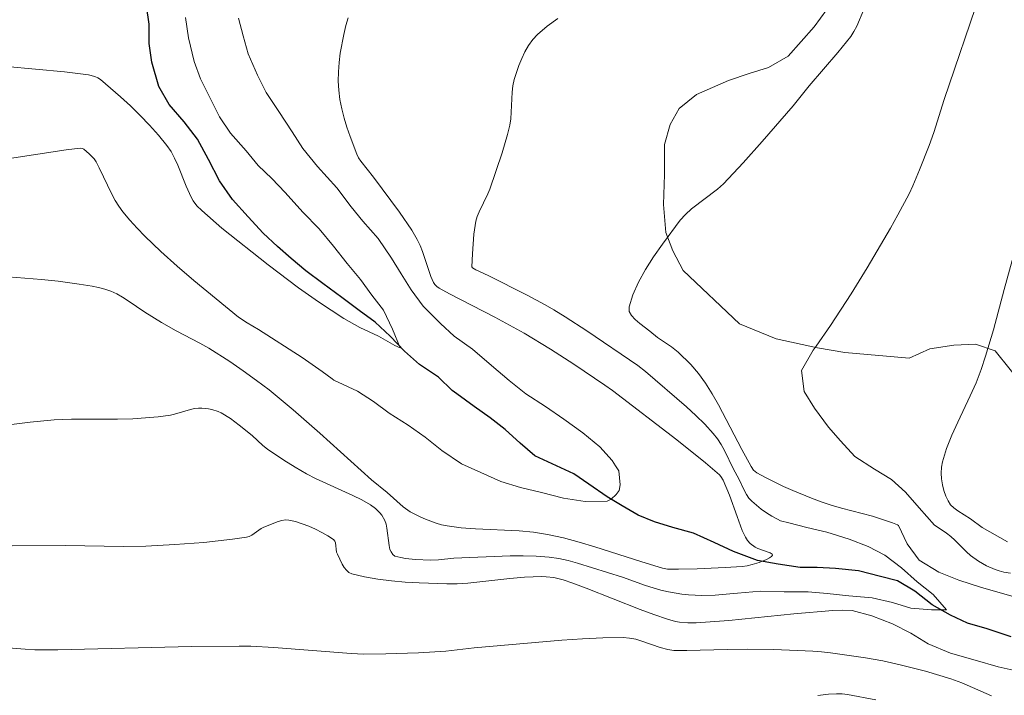
# Model space of a CAD drawing. Units: metres. Extents: x 281193 to 281708, y 1665471 to 1666036.
# Drawn here: x 281490 to 281544, y 1665658 to 1665695 of the extents above; entities that cross this region are included whole.
import ezdxf

# ---------------------------------------------------------------- set-up
doc = ezdxf.new("R2010")
doc.units = ezdxf.units.M
doc.header["$MEASUREMENT"] = 0
for name, color, linetype, lineweight, true_color in [('Curvas_Intermediarias', 7, 'Continuous', 9, 0x783c14), ('Curvas_Mestras', 7, 'Continuous', 20, 0x783c14), ('Vegetacao', 7, 'Orla8', 9, 0x00ff33)]:
    doc.layers.add(name, color=color, linetype=linetype, lineweight=lineweight, true_color=true_color)
doc.layers.add('Rio_Perene', color=5, linetype='Continuous', lineweight=25)
doc.styles.get("Standard").update_dxf_attribs({"font": 'arial.ttf'})
doc.linetypes.add('Orla8', pattern='A,6,-0.5,["V",Standard,S=1,R=0,X=-0.5,Y=-1],-0.5,6,-0.5,["V",Standard,S=1,R=0,X=-0.5,Y=-1],-0.5', length=14)

msp = doc.modelspace()

# ---------------------------------------------------------------- linework, layer by layer
at = {"layer": 'Curvas_Intermediarias', "flags": 128}
for points, elevation in [([(281544.093, 1665664.756), (281543.716, 1665664.818), (281543.478, 1665664.878), (281543.243, 1665664.957), (281542.784, 1665665.161), (281542.348, 1665665.41), (281541.909, 1665665.723), (281541.69, 1665665.921), (281541.061, 1665666.557), (281540.841, 1665666.757), (281540.608, 1665666.937), (281540.101, 1665667.282), (281539.956, 1665667.374), (281539.111, 1665668.317), (281538.36, 1665669.166), (281537.609, 1665669.858), (281536.672, 1665670.422), (281535.609, 1665671.113), (281534.826, 1665671.962), (281534.169, 1665672.716), (281533.417, 1665673.754), (281532.853, 1665674.667), (281532.694, 1665675.801), (281533.333, 1665676.907), (281533.506, 1665677.132), (281534.29, 1665678.256), (281535.4, 1665679.988), (281536.283, 1665681.401), (281537.553, 1665683.557), (281537.958, 1665684.285), (281538.564, 1665685.441), (281538.765, 1665685.871), (281539.137, 1665686.745), (281539.655, 1665688.073), (281539.908, 1665688.78), (281540.483, 1665690.571), (281542.445, 1665696.407)], 41), ([(281489.402, 1665692.365), (281492.552, 1665692.076), (281493.871, 1665691.914), (281494.216, 1665691.829), (281494.373, 1665691.759), (281494.514, 1665691.665), (281495.617, 1665690.722), (281496.157, 1665690.222), (281496.684, 1665689.705), (281497.193, 1665689.173), (281497.679, 1665688.625), (281498.137, 1665688.064), (281498.365, 1665687.732), (281498.559, 1665687.376), (281498.728, 1665687.002), (281499.183, 1665685.844), (281499.45, 1665685.25), (281499.564, 1665685.042), (281499.773, 1665684.787), (281500.042, 1665684.517), (281501.12, 1665683.566), (281503.653, 1665681.562), (281505.302, 1665680.316), (281506.4, 1665679.551), (281507.779, 1665678.645), (281508.654, 1665678.143), (281509.654, 1665677.673), (281510.56, 1665677.171), (281510.841, 1665677.046), (281510.433, 1665678.053), (281509.93, 1665679.092), (281509.304, 1665679.909), (281508.678, 1665680.759), (281507.958, 1665681.639), (281507.206, 1665682.583), (281506.424, 1665683.526), (281505.547, 1665684.438), (281504.577, 1665685.507), (281503.857, 1665686.261), (281503.106, 1665686.984), (281502.449, 1665687.77), (281501.604, 1665688.745), (281501.008, 1665689.626), (281500.507, 1665690.602), (281499.973, 1665691.703), (281499.627, 1665692.648), (281499.312, 1665693.939), (281499.153, 1665695.042)], 36), ([(281487.2, 1665681.081), (281491.315, 1665680.758), (281492.217, 1665680.664), (281493.367, 1665680.514), (281494.067, 1665680.403), (281494.411, 1665680.33), (281494.748, 1665680.238), (281495.074, 1665680.124), (281495.402, 1665679.975), (281495.719, 1665679.799), (281496.029, 1665679.604), (281496.942, 1665678.979), (281497.841, 1665678.428), (281498.635, 1665677.97), (281499.922, 1665677.3), (281500.426, 1665677.013), (281501.557, 1665676.285), (281502.298, 1665675.778), (281503.026, 1665675.255), (281503.7, 1665674.742), (281505.011, 1665673.668), (281506.469, 1665672.391), (281509.283, 1665669.853), (281510.134, 1665669.153), (281511.011, 1665668.366), (281511.393, 1665668.104), (281511.938, 1665667.823), (281512.221, 1665667.695), (281512.802, 1665667.48), (281513.099, 1665667.398), (281513.398, 1665667.337), (281514.171, 1665667.236), (281514.953, 1665667.176), (281517.316, 1665667.061), (281518.097, 1665666.988), (281518.869, 1665666.868), (281519.735, 1665666.677), (281520.594, 1665666.448), (281521.448, 1665666.192), (281524.001, 1665665.369), (281525.131, 1665665.032), (281525.41, 1665664.976), (281526.01, 1665664.972), (281527.023, 1665664.994), (281528.545, 1665665.06), (281529.47, 1665665.118), (281529.747, 1665665.157), (281530.016, 1665665.222), (281530.4, 1665665.348), (281530.8, 1665665.503), (281530.963, 1665665.585), (281531.078, 1665665.665), (281531.128, 1665665.741), (281531.098, 1665665.801), (281530.999, 1665665.857), (281530.317, 1665666.097), (281530.173, 1665666.173), (281529.912, 1665666.376), (281529.76, 1665666.54), (281529.644, 1665666.724), (281529.48, 1665667.09), (281529.19, 1665667.848), (281528.781, 1665669.001), (281528.445, 1665669.833), (281528.316, 1665670.035), (281528.233, 1665670.12), (281527.47, 1665670.763), (281525.904, 1665672.017), (281522.411, 1665674.711), (281521.992, 1665675.009), (281520.308, 1665676.144), (281519.029, 1665676.97), (281517.588, 1665677.832), (281515.999, 1665678.71), (281513.527, 1665679.986), (281512.975, 1665680.291), (281512.848, 1665680.378), (281512.737, 1665680.482), (281512.655, 1665680.605), (281512.518, 1665680.93), (281512.068, 1665682.294), (281511.935, 1665682.625), (281511.776, 1665682.942), (281511.472, 1665683.447), (281510.806, 1665684.428), (281509.396, 1665686.347), (281508.699, 1665687.214), (281508.582, 1665687.398), (281508.488, 1665687.593), (281508.116, 1665688.561), (281507.944, 1665689.057), (281507.791, 1665689.559), (281507.662, 1665690.064), (281507.562, 1665690.571), (281507.499, 1665691.077), (281507.474, 1665691.578), (281507.481, 1665692.085), (281507.518, 1665692.595), (281507.581, 1665693.106), (281507.768, 1665694.114), (281507.886, 1665694.605), (281508.005, 1665695.021)], 38), ([(281519.424, 1665694.997), (281518.855, 1665694.571), (281518.326, 1665694.119), (281518.063, 1665693.838), (281517.834, 1665693.519), (281517.635, 1665693.17), (281517.462, 1665692.8), (281517.31, 1665692.419), (281517.058, 1665691.657), (281516.978, 1665691.316), (281516.935, 1665690.964), (281516.896, 1665689.881), (281516.868, 1665689.523), (281516.81, 1665689.172), (281516.687, 1665688.668), (281516.396, 1665687.667), (281515.719, 1665685.691), (281515.619, 1665685.437), (281515.142, 1665684.446), (281515.043, 1665684.194), (281514.968, 1665683.935), (281514.852, 1665683.236), (281514.78, 1665682.163), (281514.751, 1665681.453), (281514.774, 1665681.402), (281514.971, 1665681.287), (281515.631, 1665680.982), (281517.756, 1665679.911), (281518.739, 1665679.384), (281519.221, 1665679.104), (281519.822, 1665678.736), (281521.005, 1665677.967), (281523.784, 1665676.076), (281524.214, 1665675.755), (281526.44, 1665673.826), (281526.945, 1665673.357), (281527.431, 1665672.874), (281527.892, 1665672.371), (281528.12, 1665672.08), (281528.321, 1665671.769), (281528.502, 1665671.442), (281529.005, 1665670.428), (281529.292, 1665669.89), (281529.597, 1665669.243), (281529.71, 1665669.04), (281529.84, 1665668.852), (281529.992, 1665668.685), (281530.508, 1665668.249), (281530.789, 1665668.048), (281531.083, 1665667.863), (281531.387, 1665667.698), (281531.565, 1665667.617), (281532.021, 1665667.492), (281532.99, 1665667.242), (281534.084, 1665666.993), (281535.303, 1665666.617), (281536.335, 1665666.21), (281537.242, 1665665.74), (281538.15, 1665665.049), (281538.995, 1665664.294), (281539.872, 1665663.603), (281540.592, 1665662.754), (281539.78, 1665662.752), (281538.655, 1665662.844), (281537.655, 1665663.156), (281536.561, 1665663.406), (281535.28, 1665663.528), (281534.093, 1665663.652), (281533.062, 1665663.743), (281531.75, 1665663.74), (281530.469, 1665663.769), (281529.22, 1665663.671), (281528.997, 1665663.641), (281528.003, 1665663.562), (281527.273, 1665663.549), (281526.541, 1665663.583), (281526.176, 1665663.62), (281525.458, 1665663.734), (281525.034, 1665663.833), (281524.199, 1665664.093), (281522.954, 1665664.531), (281520.503, 1665665.308), (281519.992, 1665665.447), (281519.477, 1665665.56), (281518.957, 1665665.637), (281518.254, 1665665.692), (281517.546, 1665665.711), (281516.835, 1665665.703), (281513.769, 1665665.571), (281512.925, 1665665.479), (281512.503, 1665665.463), (281511.679, 1665665.5), (281511.134, 1665665.559), (281510.87, 1665665.604), (281510.55, 1665665.689), (281510.436, 1665665.784), (281510.347, 1665665.913), (281510.288, 1665666.052), (281510.235, 1665666.272), (281510.125, 1665667.203), (281510.078, 1665667.426), (281510.006, 1665667.636), (281509.845, 1665667.918), (281509.741, 1665668.051), (281509.5, 1665668.29), (281509.23, 1665668.484), (281508.751, 1665668.75), (281508.258, 1665668.996), (281506.236, 1665669.92), (281505.743, 1665670.172), (281505.118, 1665670.53), (281504.507, 1665670.915), (281503.614, 1665671.523), (281503.367, 1665671.721), (281502.779, 1665672.254), (281502.077, 1665672.824), (281501.598, 1665673.187), (281501.095, 1665673.495), (281500.933, 1665673.57), (281500.585, 1665673.683), (281500.404, 1665673.721), (281500.041, 1665673.759), (281499.863, 1665673.758), (281499.644, 1665673.733), (281499.427, 1665673.685), (281498.556, 1665673.417), (281498.335, 1665673.372), (281497.654, 1665673.283), (281496.968, 1665673.219), (281496.28, 1665673.175), (281495.438, 1665673.146), (281492.94, 1665673.153), (281492.003, 1665673.109), (281490.689, 1665672.989), (281489.379, 1665672.83)], 39), ([(281489.569, 1665687.353), (281492.642, 1665687.828), (281493.409, 1665687.923), (281493.534, 1665687.909), (281493.616, 1665687.865), (281493.905, 1665687.612), (281494.172, 1665687.331), (281494.293, 1665687.174), (281494.44, 1665686.841), (281495.142, 1665685.405), (281495.322, 1665685.071), (281495.519, 1665684.751), (281495.739, 1665684.447), (281496.121, 1665683.993), (281496.524, 1665683.554), (281496.943, 1665683.126), (281497.814, 1665682.298), (281498.7, 1665681.489), (281499.597, 1665680.701), (281502.042, 1665678.705), (281502.515, 1665678.395), (281503.129, 1665678.035), (281505.501, 1665676.511), (281506.6, 1665675.752), (281507.13, 1665675.348), (281507.224, 1665675.27), (281508.519, 1665674.673), (281509.394, 1665674.108), (281510.238, 1665673.48), (281511.27, 1665672.821), (281512.208, 1665672.161), (281513.115, 1665671.439), (281514.178, 1665670.717), (281515.24, 1665670.247), (281516.333, 1665669.746), (281517.395, 1665669.433), (281518.55, 1665669.153), (281519.737, 1665668.841), (281520.923, 1665668.655), (281522.109, 1665668.69), (281522.327, 1665668.785), (281522.607, 1665669.038), (281522.763, 1665669.259), (281522.824, 1665669.574), (281522.76, 1665670.33), (281522.572, 1665670.613), (281522.384, 1665670.897), (281521.726, 1665671.651), (281520.788, 1665672.405), (281519.756, 1665673.159), (281518.756, 1665673.849), (281517.693, 1665674.54), (281516.786, 1665675.262), (281515.817, 1665676.079), (281514.785, 1665676.959), (281513.784, 1665677.681), (281513.033, 1665678.372), (281512.095, 1665679.315), (281511.437, 1665680.196), (281510.904, 1665681.077), (281510.371, 1665681.927), (281509.651, 1665682.996), (281508.805, 1665683.939), (281508.179, 1665684.726), (281507.396, 1665685.764), (281506.332, 1665686.927), (281505.549, 1665687.902), (281504.954, 1665688.814), (281504.233, 1665689.915), (281503.544, 1665690.954), (281503.073, 1665691.898), (281502.571, 1665693.063), (281502.287, 1665694.039), (281502.035, 1665695.015)], 37), ([(281543.919, 1665666.461), (281542.541, 1665667.248), (281541.901, 1665667.712), (281541.211, 1665668.153), (281541.003, 1665668.313), (281540.826, 1665668.49), (281540.689, 1665668.691), (281540.564, 1665668.96), (281540.462, 1665669.256), (281540.386, 1665669.569), (281540.337, 1665669.891), (281540.319, 1665670.215), (281540.335, 1665670.531), (281540.389, 1665670.832), (281540.61, 1665671.56), (281540.89, 1665672.278), (281541.21, 1665672.991), (281541.891, 1665674.415), (281542.212, 1665675.133), (281542.495, 1665675.861), (281542.733, 1665676.576), (281543.156, 1665678.025), (281543.735, 1665680.216), (281545.112, 1665685.164)], 42), ([(281484.465, 1665661.079), (281490.414, 1665660.61), (281490.944, 1665660.582), (281492.201, 1665660.575), (281499.469, 1665660.765), (281502.082, 1665660.784), (281502.709, 1665660.77), (281503.963, 1665660.7), (281508.182, 1665660.372), (281508.868, 1665660.349), (281510.058, 1665660.36), (281511.844, 1665660.421), (281513.339, 1665660.507), (281514.866, 1665660.686), (281519.65, 1665661.11), (281520.768, 1665661.187), (281521.883, 1665661.235), (281522.995, 1665661.247), (281523.336, 1665661.22), (281523.673, 1665661.152), (281524.007, 1665661.057), (281525.005, 1665660.713), (281525.421, 1665660.598), (281525.752, 1665660.539), (281526.465, 1665660.535), (281528.65, 1665660.606), (281529.743, 1665660.623), (281531.203, 1665660.594), (281533.312, 1665660.503), (281533.799, 1665660.473), (281534.284, 1665660.42), (281536.186, 1665660.139), (281537.133, 1665659.971), (281538.07, 1665659.769), (281539.465, 1665659.412), (281540.841, 1665658.996), (281541.44, 1665658.778), (281543.056, 1665658.076)], 41), ([(281533.599, 1665658.098), (281534.172, 1665658.162), (281534.614, 1665658.19), (281534.91, 1665658.184), (281535.202, 1665658.15), (281536.748, 1665657.857)], 42)]:
    msp.add_lwpolyline(points, dxfattribs=dict(at, elevation=elevation))
at = {"layer": 'Curvas_Mestras', "elevation": 40, "flags": 128}
for points in [[(281544.616, 1665663.369), (281543.522, 1665663.681), (281542.459, 1665663.994), (281541.271, 1665664.369), (281540.177, 1665664.808), (281539.113, 1665665.467), (281538.455, 1665666.348), (281537.983, 1665667.355), (281537.929, 1665667.383), (281537.667, 1665667.496), (281537.124, 1665667.691), (281536.57, 1665667.859), (281534.879, 1665668.302), (281534.32, 1665668.463), (281533.771, 1665668.648), (281533.256, 1665668.843), (281532.233, 1665669.264), (281531.728, 1665669.49), (281530.743, 1665669.974), (281530.267, 1665670.232), (281530.174, 1665670.297), (281530.095, 1665670.379), (281529.961, 1665670.573), (281529.457, 1665671.492), (281528.174, 1665673.935), (281527.835, 1665674.532), (281527.477, 1665675.117), (281527.101, 1665675.637), (281526.676, 1665676.125), (281525.99, 1665676.807), (281525.63, 1665677.09), (281524.86, 1665677.599), (281524.444, 1665677.944), (281523.894, 1665678.358), (281523.641, 1665678.574), (281523.44, 1665678.797), (281523.321, 1665679.027), (281523.312, 1665679.266), (281523.517, 1665679.929), (281523.822, 1665680.614), (281524.207, 1665681.309), (281524.649, 1665682.005), (281525.126, 1665682.69), (281526.098, 1665683.988), (281526.384, 1665684.314), (281526.707, 1665684.608), (281528.121, 1665685.683), (281528.446, 1665685.98), (281529.517, 1665687.113), (281530.554, 1665688.28), (281532.243, 1665690.228), (281533.129, 1665691.319), (281534.69, 1665693.134), (281535.383, 1665694.007), (281535.557, 1665694.278), (281535.709, 1665694.562), (281536.091, 1665695.471)], [(281489.704, 1665666.254), (281492.636, 1665666.264), (281495.751, 1665666.213), (281496.996, 1665666.238), (281498.569, 1665666.32), (281500.144, 1665666.436), (281501.705, 1665666.606), (281502.475, 1665666.718), (281502.621, 1665666.758), (281502.758, 1665666.826), (281503.278, 1665667.188), (281503.416, 1665667.257), (281504.196, 1665667.581), (281504.394, 1665667.634), (281504.59, 1665667.659), (281504.781, 1665667.647), (281505.139, 1665667.567), (281505.503, 1665667.455), (281505.868, 1665667.317), (281506.227, 1665667.156), (281506.574, 1665666.978), (281506.902, 1665666.787), (281507.204, 1665666.587), (281507.275, 1665666.51), (281507.316, 1665666.409), (281507.381, 1665665.909), (281507.422, 1665665.799), (281507.691, 1665665.248), (281507.794, 1665665.072), (281507.911, 1665664.917), (281508.047, 1665664.797), (281508.207, 1665664.723), (281508.902, 1665664.559), (281509.624, 1665664.433), (281510.366, 1665664.339), (281511.121, 1665664.271), (281511.881, 1665664.225), (281513.386, 1665664.175), (281513.956, 1665664.181), (281514.526, 1665664.215), (281516.808, 1665664.472), (281517.615, 1665664.536), (281518.565, 1665664.572), (281518.801, 1665664.565), (281519.21, 1665664.521), (281519.73, 1665664.391), (281520.239, 1665664.216), (281520.978, 1665663.939), (281523.918, 1665662.774), (281524.657, 1665662.5), (281525.401, 1665662.246), (281525.836, 1665662.131), (281526.059, 1665662.091), (281526.509, 1665662.045), (281526.96, 1665662.044), (281528.736, 1665662.17), (281532.291, 1665662.533), (281534.407, 1665662.725), (281534.949, 1665662.736), (281535.466, 1665662.716), (281536.529, 1665662.435), (281537.654, 1665661.996), (281538.655, 1665661.494), (281539.594, 1665660.898), (281540.813, 1665660.397), (281542.157, 1665660.022), (281543.408, 1665659.647), (281544.72, 1665659.366)]]:
    msp.add_lwpolyline(points, dxfattribs=at)
at = {"layer": 'Rio_Perene', "flags": 128}
msp.add_lwpolyline([(281544.126, 1665661.287), (281542.813, 1665661.721), (281541.751, 1665662.031), (281540.813, 1665662.466), (281539.812, 1665663.026), (281538.874, 1665663.774), (281537.936, 1665664.334), (281536.998, 1665664.582), (281535.811, 1665664.891), (281534.562, 1665665.013), (281533.563, 1665665.072), (281532.626, 1665665.07), (281531.439, 1665665.254), (281530.315, 1665665.439), (281529.002, 1665665.935), (281527.939, 1665666.433), (281526.814, 1665666.93), (281525.689, 1665667.239), (281524.689, 1665667.549), (281523.814, 1665667.922), (281522.938, 1665668.42), (281522.125, 1665668.918), (281521.124, 1665669.603), (281520.311, 1665670.164), (281519.123, 1665670.724), (281518.185, 1665671.159), (281517.371, 1665671.844), (281516.558, 1665672.593), (281515.744, 1665673.216), (281514.868, 1665673.839), (281513.93, 1665674.524), (281513.679, 1665674.711), (281512.928, 1665675.437), (281511.895, 1665676.13), (281511.081, 1665676.856), (281510.298, 1665677.677), (281509.484, 1665678.434), (281508.607, 1665679.065), (281507.668, 1665679.79), (281506.635, 1665680.547), (281505.696, 1665681.24), (281504.914, 1665681.903), (281504.162, 1665682.566), (281503.379, 1665683.291), (281502.564, 1665684.175), (281501.718, 1665685.123), (281500.997, 1665686.134), (281500.4, 1665687.303), (281499.804, 1665688.41), (281499.082, 1665689.357), (281498.268, 1665690.305), (281497.703, 1665691.284), (281497.324, 1665692.613), (281497.165, 1665693.626), (281497.162, 1665694.671), (281497.034, 1665695.683)], dxfattribs=at)
at = {"layer": 'Vegetacao', "flags": 128}
msp.add_lwpolyline([(281208.954, 1665984.493), (281209.779, 1665984.887), (281211.213, 1665985.575), (281212.398, 1665986.076), (281213.895, 1665986.516), (281215.019, 1665986.581), (281215.77, 1665985.899), (281216.584, 1665984.905), (281217.087, 1665983.849), (281217.589, 1665982.917), (281218.715, 1665982.111), (281219.84, 1665981.368), (281221.215, 1665980.874), (281222.402, 1665980.504), (281223.464, 1665980.258), (281224.527, 1665979.887), (281225.589, 1665979.579), (281226.589, 1665979.271), (281227.713, 1665978.901), (281229.088, 1665978.531), (281230.338, 1665977.85), (281232.399, 1665977.545), (281234.273, 1665977.363), (281238.144, 1665977.062), (281240.33, 1665976.882), (281243.39, 1665976.703), (281245.576, 1665976.336), (281248.074, 1665975.783), (281250.698, 1665975.292), (281252.696, 1665975.049), (281254.382, 1665974.929), (281255.881, 1665974.746), (281257.442, 1665974.751), (281258.44, 1665975.002), (281259.562, 1665975.69), (281261.058, 1665976.378), (281262.242, 1665977.252), (281263.426, 1665978.127), (281264.423, 1665978.938), (281265.42, 1665979.563), (281266.916, 1665980.189), (281268.538, 1665980.691), (281270.598, 1665980.821), (281272.159, 1665980.888), (281273.72, 1665980.705), (281274.97, 1665980.335), (281275.97, 1665979.778), (281276.597, 1665978.847), (281276.6, 1665977.54), (281276.041, 1665976.481), (281275.608, 1665975.049), (281274.988, 1665973.74), (281274.554, 1665972.433), (281274.058, 1665971.374), (281273.687, 1665970.128), (281273.565, 1665969.07), (281273.818, 1665967.764), (281274.321, 1665966.584), (281275.322, 1665965.591), (281276.324, 1665964.598), (281277.511, 1665964.166), (281278.51, 1665964.106), (281279.572, 1665964.047), (281280.634, 1665963.863), (281281.633, 1665963.617), (281282.883, 1665963.185), (281283.945, 1665962.939), (281284.945, 1665962.506), (281286.008, 1665962.073), (281287.258, 1665961.33), (281288.134, 1665960.648), (281289.136, 1665959.593), (281290.262, 1665958.85), (281291.387, 1665958.106), (281292.7, 1665957.55), (281294.074, 1665957.242), (281295.635, 1665957.122), (281296.945, 1665957.499), (281298.628, 1665958.499), (281299.75, 1665959.435), (281300.371, 1665960.619), (281300.805, 1665961.616), (281301.114, 1665962.737), (281301.173, 1665963.857), (281301.107, 1665965.225), (281300.604, 1665966.468), (281299.729, 1665967.026), (281298.791, 1665967.459), (281297.666, 1665967.767), (281295.918, 1665968.073), (281294.793, 1665968.257), (281293.669, 1665968.565), (281292.669, 1665968.873), (281290.857, 1665969.366), (281290.169, 1665969.8), (281289.23, 1665970.606), (281288.853, 1665971.725), (281289.162, 1665972.908), (281289.658, 1665974.029), (281290.155, 1665974.964), (281290.591, 1665975.152), (281290.651, 1665976.272), (281290.085, 1665977.577), (281289.333, 1665978.695), (281288.332, 1665979.687), (281287.206, 1665980.306), (281285.955, 1665981.112), (281285.078, 1665982.167), (281284.45, 1665983.472), (281284.446, 1665985.152), (281284.816, 1665986.895), (281285.561, 1665988.328), (281286.746, 1665988.642), (281288.369, 1665988.647), (281289.931, 1665988.216), (281291.056, 1665987.845), (281292.118, 1665987.724), (281293.677, 1665988.412), (281294.547, 1665989.659), (281295.417, 1665991.279), (281296.722, 1665993.46), (281298.277, 1665995.642), (281299.21, 1665996.951), (281300.144, 1665997.514), (281301.205, 1665997.828), (281302.641, 1665997.894), (281304.015, 1665997.586), (281306.014, 1665997.094), (281307.201, 1665996.724), (281308.452, 1665996.043), (281310.577, 1665995.053), (281313.577, 1665993.879), (281315.952, 1665992.89), (281317.077, 1665992.396), (281319.015, 1665991.53), (281320.077, 1665991.097), (281320.202, 1665991.035), (281321.39, 1665990.541), (281323.14, 1665989.861), (281324.952, 1665989.119), (281325.453, 1665988.81), (281327.077, 1665988.316), (281328.327, 1665988.009), (281329.201, 1665987.824), (281330.95, 1665987.518), (281332.386, 1665987.46), (281333.697, 1665987.463), (281334.696, 1665987.466), (281335.32, 1665987.779), (281336.629, 1665988.342), (281338.001, 1665989.093), (281339.122, 1665989.842), (281340.182, 1665990.281), (281341.305, 1665990.719), (281342.366, 1665990.784), (281343.242, 1665990.102), (281343.308, 1665988.858), (281342.874, 1665987.737), (281342.065, 1665986.739), (281341.008, 1665985.306), (281340.135, 1665984.681), (281339.326, 1665983.87), (281338.642, 1665982.686), (281338.333, 1665981.69), (281338.087, 1665980.445), (281337.908, 1665977.52), (281337.974, 1665976.027), (281338.164, 1665975.032), (281338.542, 1665973.851), (281338.92, 1665972.483), (281339.11, 1665971.488), (281339.362, 1665970.618), (281339.741, 1665969.25), (281340.307, 1665967.821), (281340.81, 1665966.391), (281341.313, 1665965.148), (281341.628, 1665964.091), (281342.006, 1665962.848), (281342.259, 1665961.729), (281342.512, 1665960.485), (281342.828, 1665958.806), (281343.02, 1665957.438), (281343.336, 1665956.007), (281343.588, 1665954.888), (281343.904, 1665953.707), (281344.281, 1665952.588), (281344.659, 1665951.345), (281345.037, 1665950.164), (281345.353, 1665948.858), (281345.731, 1665947.49), (281346.047, 1665946.371), (281346.237, 1665945.252), (281346.427, 1665944.132), (281346.743, 1665942.827), (281346.996, 1665941.645), (281347.25, 1665940.277), (281347.503, 1665938.909), (281347.819, 1665937.479), (281348.134, 1665936.422), (281348.636, 1665935.366), (281349.389, 1665934.31), (281351.076, 1665933.817), (281352.262, 1665933.633), (281353.013, 1665932.951), (281353.766, 1665931.771), (281354.519, 1665930.342), (281354.959, 1665929.285), (281355.336, 1665928.291), (281355.589, 1665927.172), (281355.467, 1665926.176), (281355.157, 1665925.117), (281354.787, 1665923.748), (281354.354, 1665922.191), (281353.672, 1665920.509), (281352.927, 1665919.076), (281352.119, 1665917.705), (281351.248, 1665916.583), (281350.626, 1665915.71), (281349.629, 1665914.836), (281348.945, 1665914.026), (281348.198, 1665913.215), (281347.638, 1665912.342), (281347.204, 1665911.283), (281346.957, 1665910.225), (281346.96, 1665909.354), (281347.088, 1665908.048), (281347.029, 1665906.99), (281346.657, 1665905.869), (281346.222, 1665905.059), (281345.475, 1665904.31), (281344.574, 1665903.115), (281344.046, 1665902.108), (281343.645, 1665900.6), (281343.431, 1665899.218), (281343.373, 1665897.899), (281343.251, 1665896.831), (281343.037, 1665895.543), (281342.791, 1665894.192), (281342.702, 1665892.904), (281342.706, 1665891.648), (281342.647, 1665890.518), (281342.65, 1665889.513), (281342.653, 1665888.445), (281342.657, 1665887.252), (281342.599, 1665886.027), (281342.541, 1665884.426), (281342.485, 1665882.479), (281342.428, 1665880.594), (281342.496, 1665878.993), (281342.499, 1665877.988), (281342.441, 1665876.575), (281342.133, 1665875.381), (281341.199, 1665874.594), (281340.2, 1665874.465), (281339.199, 1665874.933), (281338.884, 1665875.906), (281338.756, 1665876.91), (281338.815, 1665878.167), (281338.872, 1665879.611), (281338.713, 1665880.616), (281338.366, 1665881.682), (281337.801, 1665882.78), (281336.862, 1665883.405), (281335.955, 1665884.125), (281335.421, 1665884.971), (281334.918, 1665886.006), (281334.29, 1665887.292), (281333.505, 1665888.828), (281332.876, 1665890.177), (281332.654, 1665891.306), (281333.025, 1665892.438), (281334.302, 1665893.258), (281335.517, 1665894.046), (281336.514, 1665894.834), (281337.26, 1665895.684), (281337.818, 1665897.004), (281337.877, 1665898.135), (281337.655, 1665899.265), (281336.872, 1665900.173), (281335.776, 1665901.049), (281334.589, 1665901.328), (281333.591, 1665900.98), (281332.502, 1665899.878), (281331.693, 1665899.028), (281330.571, 1665898.177), (281329.511, 1665897.923), (281328.542, 1665898.234), (281327.291, 1665898.765), (281326.415, 1665899.516), (281325.444, 1665900.455), (281324.443, 1665900.955), (281323.162, 1665901.422), (281321.975, 1665901.607), (281320.788, 1665901.636), (281319.759, 1665901.444), (281318.793, 1665900.688), (281318.078, 1665899.744), (281317.332, 1665898.611), (281316.93, 1665897.574), (281316.746, 1665896.349), (281316.781, 1665895.313), (281317.067, 1665893.744), (281317.352, 1665892.52), (281317.73, 1665891.328), (281318.234, 1665890.042), (281318.862, 1665888.787), (281319.459, 1665887.69), (281320.117, 1665886.75), (281320.995, 1665885.622), (281321.623, 1665884.493), (281322.158, 1665883.207), (281322.442, 1665882.235), (281322.633, 1665881.23), (281322.73, 1665880.194), (281322.827, 1665878.844), (281322.644, 1665877.745), (281321.929, 1665876.738), (281321.182, 1665875.825), (281320.499, 1665874.662), (281319.91, 1665873.435), (281319.383, 1665872.115), (281319.23, 1665871.298), (281319.201, 1665870.104), (281319.142, 1665868.942), (281319.675, 1665867.718), (281320.551, 1665866.872), (281322.142, 1665866.908), (281322.92, 1665867.727), (281323.198, 1665869.078), (281323.226, 1665870.555), (281323.097, 1665872.503), (281323.343, 1665874.011), (281323.996, 1665874.956), (281326.835, 1665875.309), (281328.021, 1665875.218), (281329.208, 1665874.624), (281329.897, 1665873.652), (281330.337, 1665872.114), (281330.341, 1665870.417), (281329.845, 1665868.908), (281328.882, 1665867.272), (281327.918, 1665865.761), (281326.984, 1665864.564), (281325.676, 1665863.398), (281324.493, 1665862.452), (281323.589, 1665861.696), (281322.312, 1665860.876), (281321.128, 1665859.961), (281319.976, 1665858.921), (281318.886, 1665857.756), (281317.827, 1665856.873), (281317.206, 1665855.772), (281316.896, 1665854.703), (281316.525, 1665853.351), (281316.278, 1665852.25), (281316.093, 1665851.056), (281316.158, 1665849.768), (281316.38, 1665848.386), (281316.758, 1665846.816), (281317.417, 1665845.373), (281318.074, 1665844.463), (281318.856, 1665843.554), (281319.358, 1665842.644), (281319.953, 1665841.766), (281320.641, 1665841.077), (281321.236, 1665840.199), (281320.801, 1665839.098), (281320.116, 1665838.342), (281319.026, 1665837.397), (281318.279, 1665836.703), (281317.719, 1665835.916), (281317.566, 1665834.816), (281317.942, 1665833.875), (281318.475, 1665832.808), (281318.758, 1665831.772), (281318.793, 1665830.421), (281318.608, 1665829.101), (281318.299, 1665827.938), (281317.865, 1665826.522), (281317.307, 1665824.95), (281316.843, 1665823.378), (281316.534, 1665821.932), (281316.319, 1665820.423), (281316.104, 1665819.04), (281316.107, 1665817.783), (281316.452, 1665816.716), (281317.297, 1665815.933), (281317.643, 1665814.52), (281317.397, 1665813.168), (281316.9, 1665812.004), (281316.278, 1665811.091), (281315.593, 1665810.241), (281314.971, 1665809.454), (281314.256, 1665808.29), (281313.291, 1665807.062), (281312.077, 1665805.927), (281311.236, 1665805.328), (281310.394, 1665804.792), (281309.21, 1665803.94), (281308.058, 1665802.774), (281307.469, 1665801.422), (281307.253, 1665800.007), (281307.381, 1665798.782), (281307.539, 1665797.777), (281307.323, 1665796.677), (281306.327, 1665795.638), (281305.268, 1665794.943), (281304.115, 1665794.123), (281297.053, 1665784.459), (281296.806, 1665783.452), (281297.432, 1665782.574), (281298.12, 1665781.822), (281298.933, 1665781.196), (281300.244, 1665780.854), (281301.805, 1665780.921), (281303.458, 1665781.083), (281305.112, 1665781.15), (281306.891, 1665780.998), (281308.701, 1665780.94), (281310.636, 1665780.882), (281312.54, 1665780.856), (281314.037, 1665780.955), (281315.066, 1665781.617), (281315.469, 1665782.592), (281315.81, 1665783.787), (281315.963, 1665784.887), (281316.273, 1665786.019), (281316.832, 1665787.089), (281317.516, 1665788.065), (281318.295, 1665788.852), (281319.354, 1665789.672), (281320.288, 1665790.334), (281321.599, 1665790.589), (281322.816, 1665790.624), (281324.128, 1665789.999), (281324.786, 1665788.744), (281324.352, 1665787.298), (281324.199, 1665786.104), (281324.483, 1665784.785), (281325.42, 1665784.19), (281326.544, 1665784.256), (281327.853, 1665784.731), (281328.757, 1665785.362), (281329.503, 1665786.338), (281330.437, 1665787.377), (281331.247, 1665788.008), (281332.213, 1665788.733), (281333.21, 1665789.584), (281333.988, 1665790.435), (281334.672, 1665791.316), (281335.451, 1665792.167), (281336.322, 1665793.206), (281337.163, 1665794.025), (281337.816, 1665794.812), (281338.5, 1665795.851), (281338.966, 1665796.92), (281339.557, 1665797.865), (281340.991, 1665798.56), (281342.3, 1665798.94), (281343.612, 1665798.755), (281344.737, 1665798.004), (281345.363, 1665797.221), (281346.58, 1665797.287), (281347.671, 1665797.447), (281348.856, 1665797.764), (281349.948, 1665797.987), (281351.477, 1665798.054), (281352.446, 1665797.554), (281353.29, 1665796.897), (281354.011, 1665795.359), (281354.669, 1665794.104), (281355.358, 1665793.195), (281356.606, 1665793.418), (281357.79, 1665793.861), (281358.757, 1665794.304), (281359.819, 1665793.804), (281360.321, 1665792.674), (281360.854, 1665791.513), (281361.387, 1665790.446), (281361.795, 1665789.379), (281362.203, 1665788.344), (281362.58, 1665787.245), (281363.518, 1665786.493), (281364.892, 1665786.152), (281365.984, 1665786.092), (281367.202, 1665785.561), (281368.296, 1665785.03), (281369.265, 1665784.404), (281370.203, 1665783.684), (281371.234, 1665782.933), (281372.109, 1665782.275), (281373.045, 1665782.498), (281373.948, 1665783.569), (281374.944, 1665784.482), (281375.94, 1665785.616), (281376.531, 1665786.623), (281377.121, 1665787.724), (281377.711, 1665788.857), (281378.052, 1665789.895), (281378.268, 1665790.964), (281378.453, 1665792.252), (281378.107, 1665793.257), (281377.73, 1665794.293), (281377.229, 1665795.265), (281376.509, 1665796.175), (281375.883, 1665796.958), (281375.443, 1665798.151), (281375.691, 1665799.157), (281376.125, 1665800.321), (281376.809, 1665801.422), (281377.899, 1665802.274), (281379.272, 1665802.403), (281380.646, 1665801.998), (281381.49, 1665801.278), (281382.272, 1665800.62), (281383.302, 1665800.435), (281384.174, 1665801.097), (281384.828, 1665802.01), (281385.449, 1665803.143), (281385.853, 1665804.149), (281386.756, 1665804.937), (281388.034, 1665805.286), (281389.407, 1665805.635), (281390.717, 1665805.859), (281391.902, 1665806.333), (281392.929, 1665807.216), (281392.802, 1665808.378), (281391.864, 1665809.098), (281390.459, 1665809.566), (281388.617, 1665809.906), (281387.524, 1665810.186), (281386.648, 1665811.063), (281386.489, 1665812.477), (281386.673, 1665813.671), (281386.889, 1665814.929), (281387.261, 1665816.029), (281387.57, 1665817.161), (281387.911, 1665818.482), (281388.345, 1665819.708), (281388.998, 1665820.778), (281389.838, 1665821.755), (281390.835, 1665822.323), (281392.146, 1665822.295), (281393.052, 1665821.732), (281393.928, 1665821.074), (281395.209, 1665820.104), (281396.179, 1665819.133), (281396.836, 1665818.286), (281397.525, 1665817.345), (281398.62, 1665816.249), (281399.402, 1665815.434), (281400.246, 1665814.588), (281401.31, 1665813.491), (281402.31, 1665812.551), (281403.186, 1665811.705), (281404.124, 1665810.828), (281404.969, 1665809.982), (281405.907, 1665809.105), (281406.689, 1665808.07), (281407.129, 1665807.098), (281407.412, 1665805.81), (281407.197, 1665804.647), (281406.638, 1665803.357), (281405.829, 1665802.287), (281405.269, 1665801.437), (281404.836, 1665799.991), (281404.745, 1665798.765), (281404.748, 1665797.351), (281404.814, 1665795.78), (281404.88, 1665794.335), (281405.007, 1665793.079), (281405.197, 1665791.854), (281405.231, 1665790.597), (281404.797, 1665789.654), (281404.019, 1665788.615), (281403.053, 1665787.795), (281402.119, 1665787.039), (281401.497, 1665785.937), (281401.251, 1665784.397), (281401.13, 1665782.983), (281401.07, 1665781.695), (281400.979, 1665780.657), (281400.919, 1665779.62), (281401.078, 1665778.458), (281401.049, 1665777.264), (281401.02, 1665776.227), (281401.335, 1665774.94), (281401.775, 1665773.873), (281402.464, 1665772.65), (281403.339, 1665771.992), (281404.37, 1665771.681), (281405.869, 1665771.088), (281407.056, 1665770.431), (281408.182, 1665769.523), (281409.12, 1665768.458), (281409.809, 1665767.36), (281410.124, 1665766.324), (281410.345, 1665765.005), (281410.442, 1665763.78), (281410.476, 1665762.586), (281410.572, 1665761.267), (281410.762, 1665760.262), (281410.983, 1665759.226), (281411.266, 1665758.032), (281411.456, 1665756.808), (281411.708, 1665755.709), (281412.241, 1665754.736), (281413.303, 1665754.362), (281414.238, 1665755.056), (281414.579, 1665755.999), (281414.732, 1665757.225), (281415.073, 1665758.326), (281415.319, 1665759.74), (281415.754, 1665760.841), (281416.656, 1665761.786), (281418.091, 1665762.073), (281419.246, 1665761.95), (281420.495, 1665761.671), (281421.713, 1665761.14), (281422.807, 1665760.672), (281423.868, 1665760.266), (281424.868, 1665759.986), (281425.867, 1665759.769), (281427.053, 1665759.584), (281428.302, 1665759.273), (281429.395, 1665758.742), (281430.271, 1665758.021), (281430.991, 1665757.144), (281431.118, 1665756.013), (281431.277, 1665754.819), (281431.56, 1665753.626), (281432.343, 1665752.434), (281433.375, 1665751.746), (281434.561, 1665751.404), (281435.84, 1665751.533), (281436.994, 1665751.882), (281438.117, 1665752.105), (281439.303, 1665751.982), (281440.304, 1665751.262), (281441.18, 1665750.165), (281441.806, 1665749.067), (281442.308, 1665748.126), (281443.152, 1665747.28), (281444.184, 1665746.466), (281445.683, 1665745.904), (281447.306, 1665745.846), (281449.085, 1665745.725), (281450.958, 1665745.573), (281452.207, 1665745.419), (281453.612, 1665745.044), (281454.799, 1665744.668), (281458.55, 1665742.656), (281459.926, 1665741.839), (281461.051, 1665741.084), (281462.302, 1665740.392), (281463.24, 1665739.889), (281465.115, 1665739.01), (281466.677, 1665738.508), (281470.051, 1665737.506), (281472.175, 1665737.006), (281475.423, 1665736.319), (281477.921, 1665735.82), (281479.045, 1665735.759), (281481.356, 1665735.575), (281482.355, 1665735.452), (281483.479, 1665735.391), (281484.353, 1665735.33), (281485.477, 1665735.333), (281486.475, 1665735.904), (281487.097, 1665736.852), (281487.719, 1665737.801), (281488.465, 1665738.813), (281489.213, 1665739.573), (281490.273, 1665740.207), (281492.395, 1665740.339), (281493.706, 1665740.531), (281494.768, 1665740.281), (281496.268, 1665739.653), (281497.268, 1665739.15), (281498.456, 1665738.396), (281499.519, 1665737.703), (281500.457, 1665737.2), (281501.832, 1665736.446), (281502.957, 1665735.88), (281504.519, 1665735.379), (281506.207, 1665734.751), (281507.643, 1665734.439), (281508.768, 1665734.252), (281510.391, 1665734.004), (281511.64, 1665733.944), (281512.951, 1665734.263), (281514.323, 1665734.582), (281515.322, 1665734.9), (281516.88, 1665735.851), (281518.564, 1665736.676), (281519.873, 1665737.247), (281520.934, 1665737.376), (281522.433, 1665737.191), (281523.621, 1665736.751), (281524.558, 1665736.501), (281525.682, 1665736.377), (281526.805, 1665736.506), (281528.177, 1665737.331), (281529.362, 1665737.902), (281530.359, 1665738.473), (281531.919, 1665738.729), (281533.793, 1665738.607), (281535.417, 1665738.359), (281536.853, 1665738.11), (281538.29, 1665737.608), (281539.229, 1665736.915), (281539.731, 1665735.654), (281539.048, 1665734.199), (281537.803, 1665732.744), (281536.993, 1665731.984), (281535.81, 1665730.655), (281534.689, 1665729.453), (281533.818, 1665728.251), (281533.321, 1665727.365), (281532.824, 1665726.29), (281531.955, 1665724.268), (281531.335, 1665722.624), (281530.589, 1665720.98), (281529.782, 1665719.4), (281528.974, 1665717.945), (281528.539, 1665716.997), (281528.105, 1665715.796), (281528.857, 1665714.724), (281529.857, 1665714.285), (281531.045, 1665713.593), (281531.672, 1665712.331), (281531.054, 1665709.614), (281529.997, 1665707.78), (281529.376, 1665706.768), (281528.629, 1665705.567), (281528.132, 1665704.492), (281527.636, 1665703.354), (281527.576, 1665702.343), (281528.264, 1665701.587), (281529.514, 1665701.211), (281530.576, 1665700.835), (281532.015, 1665699.702), (281533.33, 1665698), (281534.021, 1665696.549), (281534.086, 1665695.476), (281533.401, 1665694.527), (281531.969, 1665692.944), (281530.909, 1665692.31), (281529.849, 1665691.992), (281528.726, 1665691.61), (281526.98, 1665690.848), (281526.045, 1665690.088), (281525.548, 1665689.203), (281525.238, 1665688.129), (281525.242, 1665686.487), (281525.184, 1665684.845), (281525.312, 1665683.329), (281525.689, 1665682.32), (281526.254, 1665681.248), (281529.32, 1665678.35), (281531.32, 1665677.534), (281533.569, 1665677.034), (281535.068, 1665676.785), (281538.565, 1665676.478), (281539.688, 1665676.986), (281540.998, 1665677.179), (281542.184, 1665677.245), (281543.247, 1665676.868), (281544.061, 1665675.86), (281544.687, 1665675.103), (281545.377, 1665673.716), (281546.317, 1665672.329), (281546.944, 1665671.194), (281547.758, 1665670.248), (281548.76, 1665669.114), (281549.573, 1665668.421), (281551.262, 1665667.225), (281552.701, 1665666.092), (281553.952, 1665665.022), (281555.14, 1665664.077), (281556.516, 1665663.26), (281557.454, 1665662.694), (281558.454, 1665662.001), (281559.455, 1665661.246), (281560.831, 1665660.239), (281562.208, 1665658.916), (281562.959, 1665658.16), (281564.211, 1665656.837), (281564.899, 1665656.144), (281565.776, 1665655.199), (281566.652, 1665654.253), (281567.654, 1665653.309), (281568.842, 1665652.427), (281569.655, 1665651.924), (281570.78, 1665651.169), (281571.843, 1665650.603), (281579.41, 1665645.443), (281580.662, 1665644.057), (281581.601, 1665643.364), (281583.851, 1665642.044), (281585.79, 1665640.596), (281586.854, 1665639.841), (281587.792, 1665639.022), (281588.605, 1665638.329), (281589.857, 1665637.259), (281590.608, 1665636.503), (281591.546, 1665635.684), (281592.735, 1665634.55), (281593.612, 1665633.542), (281594.862, 1665632.85), (281596.487, 1665632.286), (281597.549, 1665632.099), (281600.358, 1665632.043), (281602.481, 1665632.174), (281604.353, 1665632.621), (281605.351, 1665632.876), (281606.412, 1665633.194), (281608.096, 1665633.577), (281609.345, 1665633.454), (281611.345, 1665632.701), (281612.47, 1665632.135), (281613.658, 1665631.38), (281615.597, 1665630.059), (281617.036, 1665628.799), (281618.225, 1665627.665), (281619.227, 1665626.594), (281620.229, 1665625.27), (281620.856, 1665624.135), (281621.421, 1665622.873), (281621.923, 1665621.738), (281622.301, 1665620.665), (281622.803, 1665619.277), (281624.749, 1665615.24), (281625.377, 1665613.726), (281626.067, 1665612.402), (281626.945, 1665610.762), (281627.948, 1665608.87), (281628.826, 1665607.546), (281629.453, 1665606.474), (281630.142, 1665605.528), (281630.894, 1665604.456), (281631.646, 1665603.195), (281633.336, 1665601.62), (281634.336, 1665601.181), (281635.46, 1665600.994), (281636.771, 1665600.808), (281638.333, 1665600.496), (281639.645, 1665599.931), (281640.459, 1665599.238), (281641.46, 1665598.419), (281642.212, 1665597.348), (281642.838, 1665596.339), (281643.341, 1665595.14), (281644.094, 1665593.689), (281644.785, 1665591.86), (281645.162, 1665590.913), (281645.601, 1665589.841), (281646.418, 1665587.822), (281648.99, 1665582.65), (281649.617, 1665581.704), (281650.369, 1665580.695), (281651.747, 1665578.678), (281653.064, 1665576.344), (281653.503, 1665575.398), (281654.194, 1665573.632), (281654.823, 1665571.991), (281655.076, 1665570.476), (281655.08, 1665569.15), (281654.771, 1665567.57), (281653.839, 1665565.863), (281652.969, 1665564.219), (281651.973, 1665562.827), (281650.728, 1665561.561), (281649.108, 1665560.294), (281648.423, 1665559.472), (281646.867, 1665557.573), (281644.134, 1665551.567), (281644.145, 1665547.21), (281644.462, 1665545.19), (281644.652, 1665543.991), (281644.909, 1665541.339), (281645.099, 1665540.139), (281645.979, 1665537.805), (281647.168, 1665536.355), (281648.482, 1665535.348), (281649.607, 1665534.909), (281650.918, 1665534.722), (281651.98, 1665534.472), (281652.794, 1665533.653), (281653.733, 1665532.456), (281654.986, 1665530.691), (281655.613, 1665529.871), (281656.677, 1665528.674), (281657.866, 1665527.603), (281658.991, 1665526.911), (281660.054, 1665526.598), (281662.052, 1665526.224), (281663.614, 1665525.849), (281666.862, 1665525.288), (281669.671, 1665525.674), (281670.981, 1665526.056), (281671.791, 1665526.816), (281672.162, 1665528.206), (281672.596, 1665529.407), (281673.341, 1665531.177), (281674.022, 1665533.389), (281674.89, 1665535.728), (281675.636, 1665537.056), (281676.133, 1665538.194), (281676.939, 1665540.406), (281677.746, 1665542.239), (281678.119, 1665543.187), (281678.926, 1665544.894), (281679.734, 1665546.349), (281680.604, 1665547.93), (281681.413, 1665549.258), (281682.159, 1665550.523), (281682.843, 1665551.598), (281683.653, 1665552.358), (281685.588, 1665552.552), (281686.587, 1665552.617), (281688.023, 1665552.621), (281689.147, 1665552.497), (281690.146, 1665552.437), (281691.27, 1665552.124), (281691.498, 1665552.036)], dxfattribs=at)

doc.saveas('drawing.dxf')
